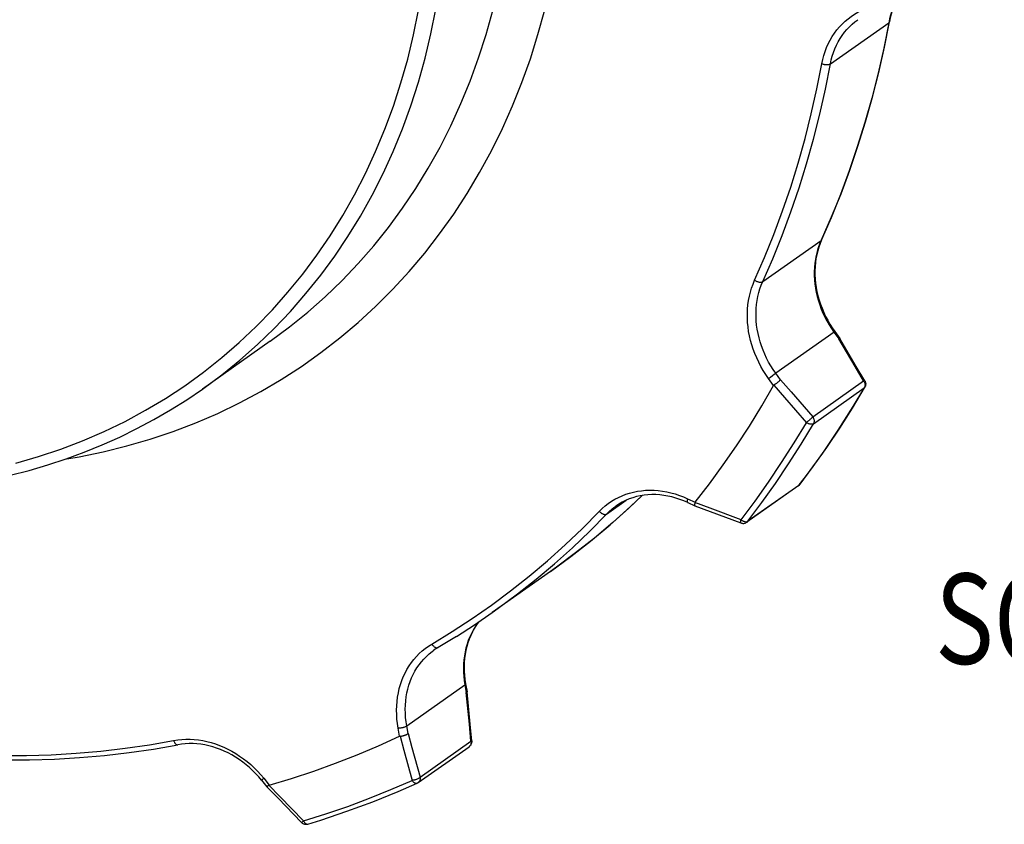
# Model space of a CAD drawing. Extents: x 0 to 420, y 0 to 297.
# Drawn here: x 273 to 311, y 114 to 145 of the extents above; entities that cross this region are included whole.
import ezdxf

# ---------------------------------------------------------------- set-up
doc = ezdxf.new("R2010")
doc.units = 0
doc.header["$LTSCALE"] = 23.1
doc.layers.get('0').update_dxf_attribs({"linetype": 'CONTINUOUS'})
doc.layers.add('1_AXIS', color=7, linetype='CONTINUOUS')
doc.styles.get("Standard").update_dxf_attribs({"font": 'txt', "width": 0.8})

msp = doc.modelspace()

# ---------------------------------------------------------------- linework, layer by layer
at = {"color": 9, "linetype": 'CONTINUOUS'}
for p, q in [((304.721, 143.338), (306.976, 144.929)), ((304.741, 137.378), (304.354, 136.492)), ((302.098, 134.901), (304.354, 136.492)), ((304.855, 132.943), (305.038, 132.69)), ((302.392, 131.203), (302.471, 131.26)), ((302.471, 131.26), (302.544, 131.312)), ((302.544, 131.312), (302.6, 131.352)), ((302.782, 131.099), (302.6, 131.352)), ((302.319, 131.15), (302.392, 131.203)), ((302.515, 130.878), (302.319, 131.15)), ((304.03, 129.665), (306.004, 131.057)), ((304.057, 129.394), (306.03, 130.786)), ((304.035, 127.735), (303.492, 127.01)), ((303.492, 127.01), (301.518, 125.618)), ((296.045, 125.899), (296.802, 126.433)), ((299.185, 126.489), (299.474, 126.355)), ((288.301, 117.693), (290.557, 119.284)), ((290.557, 119.284), (290.609, 118.988)), ((288.026, 117.291), (287.97, 117.609)), ((288.354, 117.398), (288.301, 117.693)), ((288.816, 115.704), (290.79, 117.096)), ((282.76, 115.662), (282.971, 115.402))]:
    msp.add_line(p, q, dxfattribs=at)
at = {"color": 7, "linetype": 'CONTINUOUS'}
for p, q in [((304.889, 132.966), (305.078, 132.704)), ((305.079, 132.704), (305.078, 132.704)), ((303.454, 126.974), (301.48, 125.582)), ((303.484, 126.999), (303.497, 127.013)), ((303.497, 127.013), (303.508, 127.025)), ((299.192, 126.342), (299.469, 126.213)), ((299.469, 126.213), (299.47, 126.213)), ((299.47, 126.213), (301.249, 125.552)), ((293.867, 123.673), (291.612, 122.083)), ((290.584, 119.323), (290.638, 119.018)), ((290.638, 119.018), (290.638, 119.017)), ((288.741, 115.495), (290.715, 116.887)), ((282.678, 115.585), (282.881, 115.334))]:
    msp.add_line(p, q, dxfattribs=at)
at = {"color": 9, "linetype": 'CONTINUOUS'}
for points in [[(304.388, 143.341), (304.422, 143.503), (304.464, 143.661), (304.514, 143.816), (304.571, 143.967), (304.636, 144.114), (304.708, 144.255), (304.787, 144.392), (304.873, 144.523), (304.966, 144.648), (305.065, 144.767), (305.171, 144.879), (305.283, 144.985), (305.401, 145.084), (305.524, 145.176), (305.652, 145.26), (305.785, 145.337), (305.923, 145.406), (306.065, 145.467), (306.21, 145.52), (306.36, 145.565), (306.512, 145.602), (306.668, 145.629), (306.825, 145.649)], [(307.14, 145.497), (307.093, 145.373), (307.046, 145.228), (307.007, 145.08), (306.976, 144.929)], [(304.721, 143.338), (304.752, 143.489), (304.791, 143.637), (304.837, 143.782), (304.891, 143.923), (304.951, 144.06), (305.019, 144.192), (305.092, 144.319), (305.173, 144.441), (305.26, 144.558), (305.352, 144.669), (305.451, 144.774), (305.555, 144.873), (305.665, 144.965), (305.774, 145.047)], [(306.976, 144.929), (306.782, 143.946), (306.563, 142.973), (306.32, 142.01), (306.052, 141.059), (305.76, 140.119), (305.444, 139.192), (305.104, 138.278), (304.741, 137.378)], [(307.002, 144.966), (306.999, 144.956), (306.993, 144.946), (306.986, 144.937), (306.976, 144.929)], [(301.781, 134.953), (302.166, 135.834), (302.528, 136.729), (302.866, 137.637), (303.18, 138.559), (303.47, 139.493), (303.736, 140.439), (303.978, 141.396), (304.196, 142.364), (304.388, 143.341)], [(302.098, 134.901), (302.485, 135.787), (302.849, 136.688), (303.189, 137.602), (303.505, 138.529), (303.797, 139.468), (304.065, 140.42), (304.308, 141.382), (304.527, 142.355), (304.721, 143.338)], [(304.388, 143.341), (304.41, 143.333), (304.433, 143.327), (304.457, 143.321), (304.481, 143.316), (304.505, 143.312), (304.529, 143.309), (304.553, 143.307), (304.577, 143.306), (304.599, 143.307), (304.621, 143.308), (304.641, 143.311), (304.661, 143.314), (304.678, 143.319), (304.694, 143.324), (304.708, 143.331), (304.721, 143.338)], [(304.354, 136.492), (304.296, 136.355), (304.244, 136.213), (304.2, 136.067), (304.164, 135.917), (304.134, 135.765), (304.112, 135.61), (304.098, 135.453), (304.091, 135.294), (304.091, 135.133), (304.099, 134.972), (304.115, 134.809), (304.138, 134.646), (304.168, 134.483), (304.206, 134.321), (304.251, 134.159), (304.303, 133.999), (304.362, 133.84), (304.428, 133.684), (304.501, 133.529), (304.58, 133.377), (304.666, 133.229), (304.758, 133.084), (304.855, 132.943)], [(304.377, 136.52), (304.372, 136.51), (304.364, 136.501), (304.354, 136.492)], [(302.319, 131.15), (302.214, 131.301), (302.116, 131.456), (302.024, 131.615), (301.939, 131.778), (301.862, 131.944), (301.791, 132.111), (301.727, 132.282), (301.672, 132.453), (301.623, 132.626), (301.583, 132.8), (301.55, 132.975), (301.526, 133.149), (301.509, 133.323), (301.5, 133.497), (301.5, 133.669), (301.507, 133.839), (301.523, 134.008), (301.546, 134.174), (301.578, 134.337), (301.617, 134.497), (301.664, 134.653), (301.719, 134.805), (301.781, 134.953)], [(301.781, 134.953), (301.802, 134.94), (301.823, 134.929), (301.846, 134.918), (301.868, 134.909), (301.891, 134.9), (301.914, 134.893), (301.937, 134.888), (301.959, 134.883), (301.981, 134.881), (302.001, 134.879), (302.021, 134.879), (302.04, 134.881), (302.057, 134.884), (302.073, 134.888), (302.086, 134.894), (302.098, 134.901)], [(302.6, 131.352), (302.503, 131.493), (302.411, 131.638), (302.325, 131.787), (302.246, 131.939), (302.173, 132.093), (302.107, 132.25), (302.048, 132.408), (301.996, 132.569), (301.951, 132.73), (301.913, 132.893), (301.883, 133.056), (301.86, 133.218), (301.844, 133.381), (301.836, 133.543), (301.836, 133.703), (301.843, 133.862), (301.857, 134.019), (301.879, 134.174), (301.908, 134.327), (301.945, 134.476), (301.989, 134.622), (302.04, 134.764), (302.098, 134.901)], [(304.889, 132.966), (304.888, 132.966), (304.886, 132.964), (304.881, 132.961), (304.874, 132.956), (304.865, 132.95), (302.6, 131.352)], [(306.004, 131.057), (305.678, 131.608), (305.038, 132.69)], [(302.524, 130.888), (302.939, 130.41), (303.785, 129.438)], [(302.782, 131.099), (303.193, 130.627), (304.03, 129.665)], [(306.004, 131.057), (306.016, 131.06), (306.026, 131.063), (306.035, 131.064), (306.042, 131.065), (306.047, 131.064), (306.05, 131.062), (306.05, 131.061)], [(306.004, 131.057), (306.017, 131.037), (306.028, 131.017), (306.038, 130.995), (306.046, 130.974), (306.052, 130.952), (306.056, 130.929), (306.058, 130.907), (306.058, 130.885), (306.056, 130.864), (306.053, 130.843), (306.047, 130.823), (306.04, 130.804), (306.03, 130.786)], [(306.03, 130.786), (305.559, 130.001), (305.069, 129.23), (304.561, 128.475), (304.035, 127.735)], [(306.051, 130.808), (306.049, 130.804), (306.041, 130.794), (306.03, 130.786)], [(301.257, 125.679), (301.798, 126.4), (302.322, 127.137), (302.828, 127.889), (303.315, 128.656), (303.785, 129.438)], [(301.518, 125.618), (302.062, 126.343), (302.588, 127.083), (303.096, 127.838), (303.586, 128.609), (304.057, 129.394)], [(304.03, 129.665), (304.021, 129.654), (304.011, 129.642), (303.999, 129.629), (303.986, 129.615), (303.972, 129.6), (303.957, 129.586), (303.941, 129.57), (303.925, 129.555), (303.907, 129.539), (303.89, 129.523), (303.872, 129.508), (303.854, 129.493), (303.836, 129.478), (303.819, 129.464), (303.801, 129.45), (303.785, 129.438)], [(304.057, 129.394), (304.045, 129.387), (304.031, 129.381), (304.015, 129.377), (303.998, 129.374), (303.979, 129.374), (303.96, 129.375), (303.939, 129.377), (303.918, 129.382), (303.895, 129.387), (303.873, 129.395), (303.851, 129.404), (303.828, 129.414), (303.806, 129.425), (303.785, 129.438)], [(304.03, 129.665), (304.043, 129.645), (304.055, 129.625), (304.064, 129.604), (304.072, 129.582), (304.078, 129.56), (304.082, 129.538), (304.085, 129.515), (304.085, 129.493), (304.083, 129.472), (304.079, 129.451), (304.074, 129.431), (304.066, 129.412), (304.057, 129.394)], [(295.763, 126.002), (295.872, 126.11), (295.988, 126.211), (296.109, 126.306), (296.236, 126.393), (296.367, 126.472), (296.504, 126.543), (296.644, 126.607), (296.789, 126.663), (296.937, 126.71), (297.088, 126.75), (297.243, 126.78), (297.4, 126.803), (297.559, 126.817), (297.72, 126.822), (297.882, 126.819), (298.046, 126.807), (298.21, 126.786), (298.374, 126.757), (298.538, 126.72), (298.702, 126.675), (298.865, 126.621), (299.026, 126.559), (299.185, 126.489)], [(303.464, 126.982), (303.479, 126.995), (303.492, 127.01)], [(303.492, 127.01), (303.502, 127.019), (303.508, 127.025)], [(297.425, 126.617), (296.973, 126.187), (296.282, 125.567), (295.573, 124.969), (294.846, 124.394), (294.102, 123.841), (293.867, 123.673)], [(299.185, 126.489), (299.18, 126.469), (299.176, 126.449), (299.173, 126.43), (299.171, 126.413), (299.171, 126.397), (299.171, 126.383), (299.173, 126.371), (299.177, 126.361), (299.181, 126.352), (299.186, 126.346), (299.192, 126.342)], [(301.257, 125.679), (300.057, 126.124), (299.468, 126.343)], [(289.274, 120.864), (290.061, 121.344), (290.833, 121.848), (291.589, 122.374), (292.328, 122.924), (293.051, 123.496), (293.756, 124.09), (294.443, 124.706), (295.112, 125.344), (295.763, 126.002)], [(295.763, 126.002), (295.78, 125.985), (295.798, 125.968), (295.817, 125.953), (295.836, 125.939), (295.856, 125.926), (295.876, 125.914), (295.896, 125.905), (295.916, 125.897), (295.935, 125.89), (295.954, 125.886), (295.972, 125.883), (295.989, 125.883), (296.005, 125.884), (296.02, 125.887), (296.033, 125.893), (296.045, 125.899)], [(296.045, 125.899), (296.147, 126), (296.255, 126.095), (296.368, 126.183), (296.402, 126.206)], [(291.612, 122.083), (291.847, 122.25), (292.591, 122.803), (293.317, 123.379), (294.027, 123.976), (294.718, 124.596), (295.391, 125.237), (296.045, 125.899)], [(301.249, 125.552), (301.246, 125.554), (301.243, 125.558), (301.242, 125.565), (301.241, 125.573), (301.24, 125.583), (301.241, 125.595), (301.243, 125.609), (301.245, 125.625), (301.248, 125.641), (301.252, 125.659), (301.257, 125.679)], [(301.257, 125.679), (301.277, 125.664), (301.298, 125.651), (301.319, 125.639), (301.34, 125.628), (301.362, 125.619), (301.383, 125.612), (301.403, 125.606), (301.423, 125.603), (301.442, 125.601), (301.46, 125.601), (301.477, 125.602), (301.492, 125.606), (301.506, 125.611), (301.518, 125.618)], [(301.48, 125.582), (301.491, 125.59), (301.506, 125.603), (301.518, 125.618)], [(291.096, 121.729), (291.034, 121.65), (290.952, 121.53), (290.875, 121.404), (290.806, 121.274), (290.743, 121.138), (290.687, 120.999), (290.638, 120.856), (290.597, 120.709), (290.562, 120.558), (290.536, 120.405), (290.516, 120.25), (290.504, 120.092), (290.5, 119.932), (290.503, 119.771), (290.513, 119.609), (290.531, 119.446), (290.557, 119.284)], [(287.97, 117.609), (287.942, 117.783), (287.923, 117.957), (287.912, 118.13), (287.908, 118.303), (287.913, 118.474), (287.926, 118.643), (287.947, 118.81), (287.976, 118.974), (288.013, 119.135), (288.057, 119.293), (288.11, 119.446), (288.169, 119.596), (288.237, 119.74), (288.311, 119.88), (288.393, 120.015), (288.482, 120.144), (288.577, 120.267), (288.678, 120.383), (288.786, 120.494), (288.9, 120.597), (289.02, 120.694), (289.145, 120.783), (289.274, 120.864)], [(288.301, 117.693), (288.276, 117.856), (288.258, 118.018), (288.247, 118.18), (288.244, 118.341), (288.249, 118.501), (288.261, 118.659), (288.28, 118.815), (288.307, 118.968), (288.342, 119.118), (288.383, 119.265), (288.432, 119.408), (288.488, 119.548), (288.551, 119.683), (288.62, 119.813), (288.697, 119.939), (288.779, 120.059), (288.868, 120.174), (288.963, 120.283), (289.064, 120.386), (289.17, 120.483), (289.282, 120.573), (289.351, 120.623)], [(289.274, 120.864), (289.288, 120.844), (289.302, 120.825), (289.317, 120.806), (289.333, 120.789), (289.35, 120.774), (289.367, 120.76), (289.384, 120.748), (289.401, 120.738), (289.418, 120.73), (289.434, 120.723), (289.45, 120.719), (289.466, 120.718), (289.481, 120.718), (289.495, 120.72), (289.507, 120.725), (289.514, 120.728)], [(290.584, 119.323), (290.584, 119.321), (290.583, 119.314), (290.58, 119.307), (290.574, 119.299), (290.567, 119.292), (290.557, 119.284)], [(290.79, 117.096), (290.727, 117.754), (290.609, 118.988)], [(287.97, 117.609), (287.992, 117.61), (288.014, 117.611), (288.038, 117.614), (288.062, 117.617), (288.086, 117.62), (288.11, 117.625), (288.134, 117.63), (288.157, 117.635), (288.18, 117.642), (288.202, 117.648), (288.222, 117.655), (288.242, 117.662), (288.259, 117.67), (288.275, 117.678), (288.289, 117.685), (288.301, 117.693)], [(270.638, 116.616), (271.616, 116.566), (272.591, 116.543), (273.562, 116.546), (274.529, 116.576), (275.49, 116.633), (276.445, 116.717), (277.394, 116.827), (278.336, 116.964), (279.269, 117.127)], [(279.269, 117.127), (279.425, 117.152), (279.583, 117.169), (279.744, 117.177), (279.906, 117.176), (280.069, 117.167), (280.233, 117.15), (280.397, 117.124), (280.561, 117.089), (280.725, 117.046), (280.888, 116.995), (281.05, 116.936), (281.21, 116.869), (281.368, 116.794), (281.524, 116.711), (281.677, 116.621), (281.827, 116.524), (281.974, 116.419), (282.116, 116.308), (282.255, 116.191), (282.389, 116.067), (282.518, 115.938), (282.642, 115.802), (282.76, 115.662)], [(279.269, 117.127), (279.277, 117.104), (279.286, 117.083), (279.296, 117.062), (279.306, 117.043), (279.318, 117.026), (279.33, 117.01), (279.342, 116.997), (279.355, 116.985), (279.368, 116.975), (279.381, 116.968), (279.394, 116.963), (279.408, 116.96), (279.42, 116.96), (279.429, 116.961)], [(288.04, 117.294), (288.188, 116.749), (288.506, 115.582)], [(288.354, 117.398), (288.502, 116.858), (288.816, 115.704)], [(290.734, 116.903), (290.719, 116.89), (290.715, 116.887)], [(290.79, 117.096), (290.793, 117.074), (290.794, 117.052), (290.793, 117.03), (290.79, 117.009), (290.785, 116.988), (290.779, 116.969), (290.77, 116.95), (290.76, 116.933), (290.748, 116.917), (290.734, 116.903)], [(290.79, 117.096), (290.8, 117.1), (290.808, 117.103), (290.814, 117.107), (290.818, 117.11), (290.82, 117.113), (290.82, 117.115)], [(282.76, 115.662), (282.745, 115.649), (282.731, 115.637), (282.719, 115.626), (282.708, 115.616), (282.699, 115.608), (282.691, 115.6), (282.685, 115.594), (282.681, 115.59), (282.679, 115.586), (282.678, 115.585)], [(288.816, 115.704), (288.806, 115.693), (288.793, 115.682), (288.779, 115.671), (288.763, 115.66), (288.745, 115.65), (288.726, 115.64), (288.706, 115.631), (288.685, 115.622), (288.664, 115.614), (288.641, 115.607), (288.619, 115.601), (288.596, 115.595), (288.573, 115.59), (288.55, 115.587), (288.528, 115.584), (288.506, 115.582)], [(288.816, 115.704), (288.819, 115.682), (288.82, 115.66), (288.82, 115.638), (288.817, 115.617), (288.812, 115.596), (288.805, 115.577), (288.797, 115.558), (288.787, 115.541), (288.775, 115.525), (288.761, 115.511), (288.746, 115.498), (288.741, 115.495)], [(284.304, 114.012), (283.379, 114.964), (282.959, 115.396)], [(284.304, 114.012), (285.164, 114.283), (286.015, 114.576), (286.855, 114.89), (287.686, 115.226), (288.506, 115.582)], [(288.7, 115.471), (288.688, 115.467), (288.674, 115.465), (288.66, 115.465), (288.645, 115.467), (288.629, 115.472), (288.613, 115.479), (288.597, 115.488), (288.581, 115.499), (288.565, 115.512), (288.55, 115.527), (288.534, 115.544), (288.52, 115.563), (288.506, 115.582)], [(284.22, 113.956), (284.222, 113.956), (284.225, 113.956), (284.23, 113.958), (284.237, 113.962), (284.245, 113.967), (284.254, 113.973), (284.265, 113.981), (284.277, 113.99), (284.29, 114.001), (284.304, 114.012)], [(284.304, 114.012), (284.316, 113.992), (284.328, 113.973), (284.341, 113.955), (284.355, 113.939), (284.369, 113.926), (284.383, 113.914), (284.398, 113.904), (284.412, 113.897), (284.427, 113.891), (284.441, 113.889), (284.455, 113.888), (284.468, 113.89), (284.471, 113.891)]]:
    msp.add_lwpolyline(points, dxfattribs=at)
at = {"color": 7, "linetype": 'CONTINUOUS'}
for points in [[(307.153, 145.498), (307.115, 145.398), (307.071, 145.257), (307.033, 145.113), (307.002, 144.966)], [(304.377, 136.52), (304.764, 137.407), (305.128, 138.308), (305.469, 139.223), (305.785, 140.151), (306.078, 141.092), (306.346, 142.044), (306.589, 143.008), (306.808, 143.982), (307.002, 144.966)], [(304.377, 136.52), (304.319, 136.382), (304.268, 136.24), (304.224, 136.094), (304.188, 135.945), (304.159, 135.794), (304.138, 135.639), (304.124, 135.482), (304.117, 135.323), (304.118, 135.163), (304.127, 135.001), (304.143, 134.838), (304.167, 134.676), (304.197, 134.513), (304.236, 134.35), (304.281, 134.188), (304.334, 134.027), (304.393, 133.868), (304.46, 133.711), (304.533, 133.556), (304.613, 133.404), (304.699, 133.254), (304.791, 133.108), (304.889, 132.966)], [(305.078, 132.704), (305.077, 132.705), (305.074, 132.705), (305.069, 132.704), (305.063, 132.702), (305.056, 132.699), (305.047, 132.695), (305.038, 132.69)], [(306.05, 131.061), (305.72, 131.62), (305.079, 132.704)], [(299.474, 126.355), (300.027, 127.069), (300.562, 127.799), (301.079, 128.546), (301.577, 129.308), (302.056, 130.086), (302.515, 130.878)], [(302.524, 130.888), (302.52, 130.885), (302.518, 130.882), (302.515, 130.878)], [(302.524, 130.888), (302.539, 130.899), (302.554, 130.911), (302.57, 130.923), (302.586, 130.936), (302.603, 130.948), (302.619, 130.961), (302.636, 130.974), (302.652, 130.987), (302.668, 131), (302.683, 131.013), (302.699, 131.026), (302.713, 131.038), (302.727, 131.05), (302.74, 131.061), (302.752, 131.072), (302.763, 131.082), (302.773, 131.091), (302.782, 131.099)], [(306.05, 131.061), (306.061, 131.04), (306.07, 131.018), (306.077, 130.996), (306.082, 130.973), (306.085, 130.95), (306.085, 130.926), (306.083, 130.903), (306.079, 130.88), (306.073, 130.857), (306.065, 130.835), (306.054, 130.814), (306.051, 130.808)], [(303.454, 126.974), (303.469, 126.986), (303.484, 126.999)], [(293.867, 123.673), (294.656, 124.249), (295.427, 124.851), (296.178, 125.477), (296.91, 126.127), (297.426, 126.617)], [(299.192, 126.342), (299.04, 126.409), (298.887, 126.467), (298.732, 126.518), (298.577, 126.561), (298.42, 126.595), (298.264, 126.622), (298.109, 126.64), (297.953, 126.65), (297.799, 126.651), (297.647, 126.644), (297.496, 126.628), (297.347, 126.604), (297.201, 126.572), (297.058, 126.531), (296.919, 126.482), (296.783, 126.425), (296.651, 126.36), (296.524, 126.287), (296.402, 126.206)], [(299.468, 126.343), (299.463, 126.326), (299.46, 126.31), (299.458, 126.294), (299.456, 126.28), (299.455, 126.267), (299.454, 126.255), (299.455, 126.244), (299.456, 126.235), (299.458, 126.227), (299.461, 126.221), (299.465, 126.217), (299.469, 126.213)], [(299.474, 126.355), (299.471, 126.351), (299.469, 126.347), (299.468, 126.343)], [(301.249, 125.552), (301.272, 125.544), (301.296, 125.539), (301.32, 125.537), (301.344, 125.536), (301.368, 125.538), (301.392, 125.542), (301.415, 125.549), (301.437, 125.557), (301.459, 125.568), (301.48, 125.582)], [(290.226, 121.161), (290.925, 121.612), (291.612, 122.083)], [(291.104, 121.735), (291.082, 121.708), (290.997, 121.588), (290.917, 121.463), (290.845, 121.332), (290.78, 121.197), (290.722, 121.056), (290.671, 120.912), (290.628, 120.764), (290.593, 120.613), (290.565, 120.458), (290.544, 120.301), (290.531, 120.142), (290.526, 119.98), (290.529, 119.817), (290.54, 119.653), (290.558, 119.488), (290.584, 119.323)], [(290.226, 121.161), (289.459, 120.695), (289.404, 120.66), (289.351, 120.623)], [(290.638, 119.017), (290.638, 119.012), (290.635, 119.008), (290.631, 119.003), (290.626, 118.998), (290.618, 118.993), (290.609, 118.988)], [(290.82, 117.115), (290.758, 117.762), (290.638, 119.017)], [(282.971, 115.402), (283.838, 115.661), (284.697, 115.942), (285.545, 116.246), (286.383, 116.572), (287.211, 116.92), (288.026, 117.291)], [(288.04, 117.294), (288.035, 117.294), (288.031, 117.293), (288.026, 117.291)], [(288.04, 117.294), (288.059, 117.296), (288.079, 117.298), (288.099, 117.3), (288.119, 117.303), (288.14, 117.307), (288.16, 117.312), (288.181, 117.317), (288.201, 117.323), (288.22, 117.329), (288.239, 117.335), (288.257, 117.342), (288.275, 117.349), (288.291, 117.357), (288.306, 117.365), (288.32, 117.373), (288.333, 117.381), (288.344, 117.389), (288.354, 117.398)], [(270.734, 116.446), (271.72, 116.396), (272.702, 116.372), (273.68, 116.376), (274.654, 116.406), (275.622, 116.464), (276.584, 116.548), (277.54, 116.659), (278.488, 116.796), (279.429, 116.961)], [(282.678, 115.585), (282.568, 115.716), (282.452, 115.842), (282.331, 115.964), (282.206, 116.079), (282.077, 116.189), (281.944, 116.293), (281.807, 116.391), (281.668, 116.482), (281.525, 116.567), (281.38, 116.644), (281.233, 116.715), (281.084, 116.778), (280.934, 116.834), (280.782, 116.882), (280.63, 116.922), (280.477, 116.955), (280.325, 116.98), (280.172, 116.997), (280.021, 117.006), (279.87, 117.006), (279.721, 116.999), (279.574, 116.984), (279.429, 116.961)], [(290.82, 117.115), (290.821, 117.09), (290.819, 117.066), (290.816, 117.042), (290.81, 117.018), (290.802, 116.995), (290.791, 116.973), (290.779, 116.952), (290.764, 116.933), (290.748, 116.915), (290.73, 116.898), (290.715, 116.887)], [(282.959, 115.396), (282.935, 115.376), (282.925, 115.367), (282.915, 115.359), (282.907, 115.352), (282.899, 115.347), (282.893, 115.342), (282.888, 115.338), (282.885, 115.335), (282.882, 115.334), (282.881, 115.334)], [(282.881, 115.334), (283.313, 114.89), (284.22, 113.956)], [(282.959, 115.396), (282.962, 115.399), (282.966, 115.401), (282.971, 115.402)], [(288.741, 115.495), (288.728, 115.486), (288.714, 115.478), (288.7, 115.471)], [(284.22, 113.956), (284.237, 113.94), (284.255, 113.926), (284.275, 113.914), (284.296, 113.903), (284.317, 113.894), (284.34, 113.888), (284.363, 113.883), (284.386, 113.881), (284.409, 113.881), (284.433, 113.883), (284.456, 113.887), (284.471, 113.891)]]:
    msp.add_lwpolyline(points, dxfattribs=at)
at = {"layer": '1_AXIS', "color": 7, "linetype": 'CONTINUOUS'}
for p, q in [((283.015, 132.595), (280.387, 130.742)), ((305.603, 130.06), (306.051, 130.808))]:
    msp.add_line(p, q, dxfattribs=at)
at = {"layer": '1_AXIS', "color": 9, "linetype": 'CONTINUOUS'}
for points in [[(283.015, 132.595), (283.763, 133.149), (284.465, 133.717), (285.144, 134.317), (285.796, 134.946), (286.423, 135.603), (287.023, 136.289), (287.594, 137.002), (288.138, 137.742), (288.652, 138.506), (289.136, 139.295), (289.59, 140.107), (290.012, 140.941), (290.403, 141.796), (290.762, 142.672), (291.088, 143.566), (291.381, 144.477), (291.64, 145.406), (291.866, 146.349), (292.058, 147.307), (292.215, 148.277), (292.338, 149.259), (292.426, 150.251), (292.479, 151.252)], [(280.387, 130.742), (281.136, 131.295), (281.838, 131.864), (282.516, 132.463), (283.169, 133.092), (283.796, 133.75), (284.395, 134.436), (284.967, 135.149), (285.51, 135.888), (286.025, 136.653), (286.509, 137.442), (286.962, 138.254), (287.385, 139.088), (287.776, 139.943), (288.135, 140.819), (288.461, 141.713), (288.754, 142.624), (289.013, 143.552), (289.239, 144.496), (289.431, 145.453), (289.588, 146.424), (289.711, 147.405), (289.799, 148.397), (289.852, 149.398)], [(273.154, 127.873), (274.032, 128.125), (274.896, 128.413), (275.743, 128.736), (276.573, 129.095), (277.385, 129.488), (278.178, 129.916), (278.95, 130.377), (279.701, 130.871), (280.429, 131.397), (281.134, 131.956), (281.814, 132.545), (282.469, 133.164), (283.098, 133.812), (283.7, 134.489), (284.275, 135.193), (284.82, 135.924), (285.337, 136.68), (285.823, 137.461), (286.279, 138.265), (286.703, 139.092), (287.096, 139.941), (287.456, 140.809), (287.784, 141.697), (288.078, 142.602), (288.339, 143.524), (288.566, 144.462), (288.758, 145.414)], [(275.125, 128.043), (275.604, 128.121), (276.536, 128.31), (277.455, 128.536), (278.36, 128.799), (279.251, 129.097), (280.125, 129.43), (280.983, 129.799), (281.822, 130.202), (282.642, 130.64), (283.441, 131.111), (284.22, 131.615), (284.976, 132.151), (285.709, 132.719), (286.418, 133.318), (287.103, 133.947), (287.761, 134.606), (288.393, 135.293), (288.997, 136.008), (289.573, 136.75), (290.12, 137.518), (290.638, 138.311), (291.126, 139.128), (291.582, 139.968), (292.008, 140.83), (292.401, 141.713), (292.762, 142.615), (293.091, 143.537), (293.386, 144.475), (293.647, 145.43)]]:
    msp.add_lwpolyline(points, dxfattribs=at)
at = {"layer": '1_AXIS', "color": 7, "linetype": 'CONTINUOUS'}
for points in [[(272.934, 127.405), (273.667, 127.591), (274.391, 127.802), (275.105, 128.036), (275.808, 128.294), (276.501, 128.575), (277.181, 128.88), (277.849, 129.208), (278.504, 129.558), (279.146, 129.931), (279.774, 130.326), (280.387, 130.742)], [(303.508, 127.025), (303.788, 127.395), (304.418, 128.262), (305.023, 129.15), (305.603, 130.06)], [(284.471, 113.891), (284.975, 114.047), (285.986, 114.385), (286.982, 114.753), (287.965, 115.15), (288.7, 115.471)]]:
    msp.add_lwpolyline(points, dxfattribs=at)

# ---------------------------------------------------------------- texts
at = {"color": 5, "linetype": 'CONTINUOUS', "width": 0.8}
msp.add_text('SCALE  ', height=3.5, dxfattribs=at).set_placement((308.771, 120.093))

doc.saveas('drawing.dxf')
